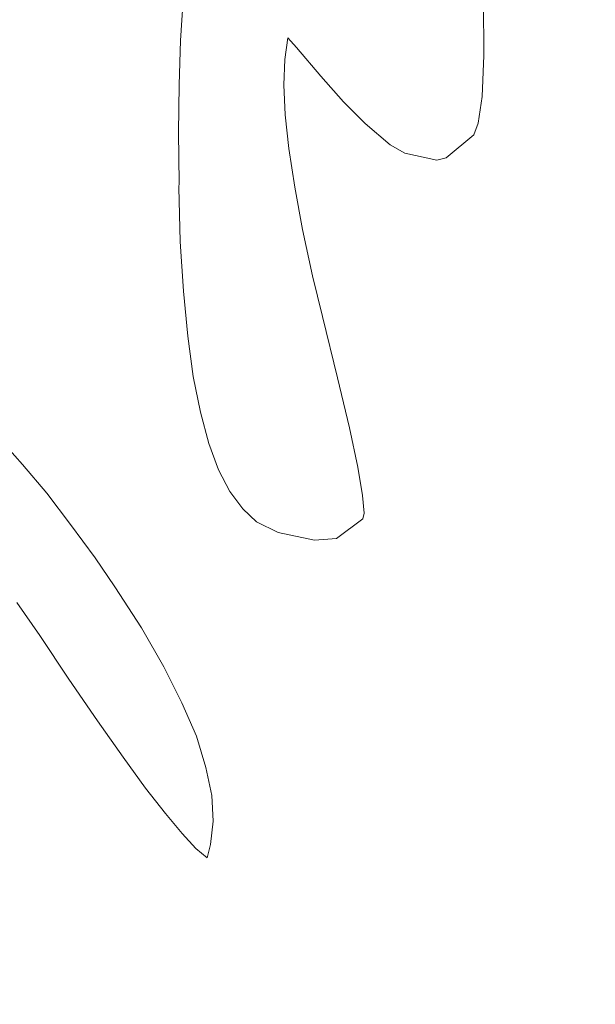
# Model space of a CAD drawing. Units: inches. Extents: x 0 to 297, y 0 to 210.
# Drawn here: x 109 to 109, y 86 to 87 of the extents above; entities that cross this region are included whole.
import ezdxf

# ---------------------------------------------------------------- set-up
doc = ezdxf.new("R2010")
doc.units = ezdxf.units.IN
doc.header["$MEASUREMENT"] = 0

# ---------------------------------------------------------------- blocks, each defined once
blk = doc.blocks.new('block 2410')
at = {"color": 7, "lineweight": 9, "true_color": 0xffffff}
blk.add_lwpolyline([(109.18403, 87.28976), (109.18369, 87.33834)], dxfattribs=at)
blk = doc.blocks.new('block 2411')
at = {"color": 7, "lineweight": 9, "true_color": 0xffffff}
blk.add_lwpolyline([(109.18248, 87.25324), (109.18403, 87.28976)], dxfattribs=at)
blk = doc.blocks.new('block 2412')
at = {"color": 7, "lineweight": 9, "true_color": 0xffffff}
blk.add_lwpolyline([(109.17904, 87.22913), (109.18248, 87.25324)], dxfattribs=at)
blk = doc.blocks.new('block 2413')
at = {"color": 7, "lineweight": 9, "true_color": 0xffffff}
blk.add_lwpolyline([(109.17508, 87.21879), (109.17904, 87.22913)], dxfattribs=at)
blk = doc.blocks.new('block 2414')
at = {"color": 7, "lineweight": 9, "true_color": 0xffffff}
blk.add_lwpolyline([(109.15027, 87.19812), (109.17508, 87.21879)], dxfattribs=at)
blk = doc.blocks.new('block 2415')
at = {"color": 7, "lineweight": 9, "true_color": 0xffffff}
blk.add_lwpolyline([(109.14183, 87.19606), (109.15027, 87.19812)], dxfattribs=at)
blk = doc.blocks.new('block 2416')
at = {"color": 7, "lineweight": 9, "true_color": 0xffffff}
blk.add_lwpolyline([(109.11306, 87.20226), (109.14183, 87.19606)], dxfattribs=at)
blk = doc.blocks.new('block 2417')
at = {"color": 7, "lineweight": 9, "true_color": 0xffffff}
blk.add_lwpolyline([(109.10015, 87.20984), (109.11306, 87.20226)], dxfattribs=at)
blk = doc.blocks.new('block 2418')
at = {"color": 7, "lineweight": 9, "true_color": 0xffffff}
blk.add_lwpolyline([(109.07758, 87.22878), (109.10015, 87.20984)], dxfattribs=at)
blk = doc.blocks.new('block 2419')
at = {"color": 7, "lineweight": 9, "true_color": 0xffffff}
blk.add_lwpolyline([(109.05811, 87.24842), (109.07758, 87.22878)], dxfattribs=at)
blk = doc.blocks.new('block 2420')
at = {"color": 7, "lineweight": 9, "true_color": 0xffffff}
blk.add_lwpolyline([(109.03796, 87.2715), (109.05811, 87.24842)], dxfattribs=at)
blk = doc.blocks.new('block 2421')
at = {"color": 7, "lineweight": 9, "true_color": 0xffffff}
blk.add_lwpolyline([(109.01608, 87.297), (109.03796, 87.2715)], dxfattribs=at)
blk = doc.blocks.new('block 2422')
at = {"color": 7, "lineweight": 9, "true_color": 0xffffff}
blk.add_lwpolyline([(109.00833, 87.30561), (109.01608, 87.297)], dxfattribs=at)
blk = doc.blocks.new('block 2423')
at = {"color": 7, "lineweight": 9, "true_color": 0xffffff}
blk.add_lwpolyline([(109.00575, 87.28632), (109.00833, 87.30561)], dxfattribs=at)
blk = doc.blocks.new('block 2424')
at = {"color": 7, "lineweight": 9, "true_color": 0xffffff}
blk.add_lwpolyline([(109.00489, 87.26358), (109.00575, 87.28632)], dxfattribs=at)
blk = doc.blocks.new('block 2425')
at = {"color": 7, "lineweight": 9, "true_color": 0xffffff}
blk.add_lwpolyline([(109.00592, 87.23671), (109.00489, 87.26358)], dxfattribs=at)
blk = doc.blocks.new('block 2426')
at = {"color": 7, "lineweight": 9, "true_color": 0xffffff}
blk.add_lwpolyline([(109.00919, 87.20639), (109.00592, 87.23671)], dxfattribs=at)
blk = doc.blocks.new('block 2427')
at = {"color": 7, "lineweight": 9, "true_color": 0xffffff}
blk.add_lwpolyline([(109.01453, 87.17194), (109.00919, 87.20639)], dxfattribs=at)
blk = doc.blocks.new('block 2428')
at = {"color": 7, "lineweight": 9, "true_color": 0xffffff}
blk.add_lwpolyline([(109.02142, 87.13404), (109.01453, 87.17194)], dxfattribs=at)
blk = doc.blocks.new('block 2429')
at = {"color": 7, "lineweight": 9, "true_color": 0xffffff}
blk.add_lwpolyline([(109.03055, 87.09236), (109.02142, 87.13404)], dxfattribs=at)
blk = doc.blocks.new('block 2430')
at = {"color": 7, "lineweight": 9, "true_color": 0xffffff}
blk.add_lwpolyline([(109.03934, 87.05584), (109.03055, 87.09236)], dxfattribs=at)
blk = doc.blocks.new('block 2431')
at = {"color": 7, "lineweight": 9, "true_color": 0xffffff}
blk.add_lwpolyline([(109.05295, 87.00106), (109.03934, 87.05584)], dxfattribs=at)
blk = doc.blocks.new('block 2432')
at = {"color": 7, "lineweight": 9, "true_color": 0xffffff}
blk.add_lwpolyline([(109.06345, 86.95628), (109.05295, 87.00106)], dxfattribs=at)
blk = doc.blocks.new('block 2433')
at = {"color": 7, "lineweight": 9, "true_color": 0xffffff}
blk.add_lwpolyline([(109.07103, 86.92079), (109.06345, 86.95628)], dxfattribs=at)
blk = doc.blocks.new('block 2434')
at = {"color": 7, "lineweight": 9, "true_color": 0xffffff}
blk.add_lwpolyline([(109.07534, 86.89564), (109.07103, 86.92079)], dxfattribs=at)
blk = doc.blocks.new('block 2435')
at = {"color": 7, "lineweight": 9, "true_color": 0xffffff}
blk.add_lwpolyline([(109.07672, 86.8798), (109.07534, 86.89564)], dxfattribs=at)
blk = doc.blocks.new('block 2436')
at = {"color": 7, "lineweight": 9, "true_color": 0xffffff}
blk.add_lwpolyline([(109.07551, 86.87463), (109.07672, 86.8798)], dxfattribs=at)
blk = doc.blocks.new('block 2437')
at = {"color": 7, "lineweight": 9, "true_color": 0xffffff}
blk.add_lwpolyline([(109.05191, 86.85706), (109.07551, 86.87463)], dxfattribs=at)
blk = doc.blocks.new('block 2438')
at = {"color": 7, "lineweight": 9, "true_color": 0xffffff}
blk.add_lwpolyline([(109.0321, 86.85534), (109.05191, 86.85706)], dxfattribs=at)
blk = doc.blocks.new('block 2439')
at = {"color": 7, "lineweight": 9, "true_color": 0xffffff}
blk.add_lwpolyline([(108.99972, 86.86223), (109.0321, 86.85534)], dxfattribs=at)
blk = doc.blocks.new('block 2440')
at = {"color": 7, "lineweight": 9, "true_color": 0xffffff}
blk.add_lwpolyline([(108.98026, 86.87187), (108.99972, 86.86223)], dxfattribs=at)
blk = doc.blocks.new('block 2441')
at = {"color": 7, "lineweight": 9, "true_color": 0xffffff}
blk.add_lwpolyline([(108.96803, 86.88359), (108.98026, 86.87187)], dxfattribs=at)
blk = doc.blocks.new('block 2442')
at = {"color": 7, "lineweight": 9, "true_color": 0xffffff}
blk.add_lwpolyline([(108.95648, 86.89909), (108.96803, 86.88359)], dxfattribs=at)
blk = doc.blocks.new('block 2443')
at = {"color": 7, "lineweight": 9, "true_color": 0xffffff}
blk.add_lwpolyline([(108.94615, 86.91838), (108.95648, 86.89909)], dxfattribs=at)
blk = doc.blocks.new('block 2444')
at = {"color": 7, "lineweight": 9, "true_color": 0xffffff}
blk.add_lwpolyline([(108.93754, 86.94215), (108.94615, 86.91838)], dxfattribs=at)
blk = doc.blocks.new('block 2445')
at = {"color": 7, "lineweight": 9, "true_color": 0xffffff}
blk.add_lwpolyline([(108.93013, 86.97006), (108.93754, 86.94215)], dxfattribs=at)
blk = doc.blocks.new('block 2446')
at = {"color": 7, "lineweight": 9, "true_color": 0xffffff}
blk.add_lwpolyline([(108.92358, 87.0021), (108.93013, 86.97006)], dxfattribs=at)
blk = doc.blocks.new('block 2447')
at = {"color": 7, "lineweight": 9, "true_color": 0xffffff}
blk.add_lwpolyline([(108.91859, 87.03827), (108.92358, 87.0021)], dxfattribs=at)
blk = doc.blocks.new('block 2448')
at = {"color": 7, "lineweight": 9, "true_color": 0xffffff}
blk.add_lwpolyline([(108.9148, 87.07858), (108.91859, 87.03827)], dxfattribs=at)
blk = doc.blocks.new('block 2449')
at = {"color": 7, "lineweight": 9, "true_color": 0xffffff}
blk.add_lwpolyline([(108.91187, 87.12302), (108.9148, 87.07858)], dxfattribs=at)
blk = doc.blocks.new('block 2450')
at = {"color": 7, "lineweight": 9, "true_color": 0xffffff}
blk.add_lwpolyline([(108.91066, 87.1716), (108.91187, 87.12302)], dxfattribs=at)
blk = doc.blocks.new('block 2451')
at = {"color": 7, "lineweight": 9, "true_color": 0xffffff}
blk.add_lwpolyline([(108.91084, 87.17573), (108.91066, 87.1716)], dxfattribs=at)
blk = doc.blocks.new('block 2452')
at = {"color": 7, "lineweight": 9, "true_color": 0xffffff}
blk.add_lwpolyline([(108.91049, 87.22086), (108.91084, 87.17573)], dxfattribs=at)
blk = doc.blocks.new('block 2453')
at = {"color": 7, "lineweight": 9, "true_color": 0xffffff}
blk.add_lwpolyline([(108.91084, 87.26358), (108.91049, 87.22086)], dxfattribs=at)
blk = doc.blocks.new('block 2454')
at = {"color": 7, "lineweight": 9, "true_color": 0xffffff}
blk.add_lwpolyline([(108.91222, 87.3032), (108.91084, 87.26358)], dxfattribs=at)
blk = doc.blocks.new('block 2455')
at = {"color": 7, "lineweight": 9, "true_color": 0xffffff}
blk.add_lwpolyline([(108.91445, 87.34006), (108.91222, 87.3032)], dxfattribs=at)
blk = doc.blocks.new('block 2705')
at = {"color": 7, "lineweight": 9, "true_color": 0xffffff}
blk.add_lwpolyline([(108.79233, 86.89771), (108.77062, 86.9232)], dxfattribs=at)
blk = doc.blocks.new('block 2706')
at = {"color": 7, "lineweight": 9, "true_color": 0xffffff}
blk.add_lwpolyline([(108.81351, 86.86946), (108.79233, 86.89771)], dxfattribs=at)
blk = doc.blocks.new('block 2707')
at = {"color": 7, "lineweight": 9, "true_color": 0xffffff}
blk.add_lwpolyline([(108.83556, 86.83949), (108.81351, 86.86946)], dxfattribs=at)
blk = doc.blocks.new('block 2708')
at = {"color": 7, "lineweight": 9, "true_color": 0xffffff}
blk.add_lwpolyline([(108.8533, 86.81365), (108.83556, 86.83949)], dxfattribs=at)
blk = doc.blocks.new('block 2709')
at = {"color": 7, "lineweight": 9, "true_color": 0xffffff}
blk.add_lwpolyline([(108.87725, 86.77679), (108.8533, 86.81365)], dxfattribs=at)
blk = doc.blocks.new('block 2710')
at = {"color": 7, "lineweight": 9, "true_color": 0xffffff}
blk.add_lwpolyline([(108.89723, 86.74199), (108.87725, 86.77679)], dxfattribs=at)
blk = doc.blocks.new('block 2711')
at = {"color": 7, "lineweight": 9, "true_color": 0xffffff}
blk.add_lwpolyline([(108.91342, 86.70961), (108.89723, 86.74199)], dxfattribs=at)
blk = doc.blocks.new('block 2712')
at = {"color": 7, "lineweight": 9, "true_color": 0xffffff}
blk.add_lwpolyline([(108.92634, 86.67964), (108.91342, 86.70961)], dxfattribs=at)
blk = doc.blocks.new('block 2713')
at = {"color": 7, "lineweight": 9, "true_color": 0xffffff}
blk.add_lwpolyline([(108.93478, 86.65173), (108.92634, 86.67964)], dxfattribs=at)
blk = doc.blocks.new('block 2714')
at = {"color": 7, "lineweight": 9, "true_color": 0xffffff}
blk.add_lwpolyline([(108.94012, 86.62658), (108.93478, 86.65173)], dxfattribs=at)
blk = doc.blocks.new('block 2715')
at = {"color": 7, "lineweight": 9, "true_color": 0xffffff}
blk.add_lwpolyline([(108.9415, 86.6035), (108.94012, 86.62658)], dxfattribs=at)
blk = doc.blocks.new('block 2716')
at = {"color": 7, "lineweight": 9, "true_color": 0xffffff}
blk.add_lwpolyline([(108.93909, 86.58283), (108.9415, 86.6035)], dxfattribs=at)
blk = doc.blocks.new('block 2717')
at = {"color": 7, "lineweight": 9, "true_color": 0xffffff}
blk.add_lwpolyline([(108.93599, 86.57077), (108.93909, 86.58283)], dxfattribs=at)
blk = doc.blocks.new('block 2718')
at = {"color": 7, "lineweight": 9, "true_color": 0xffffff}
blk.add_lwpolyline([(108.926, 86.57904), (108.93599, 86.57077)], dxfattribs=at)
blk = doc.blocks.new('block 2719')
at = {"color": 7, "lineweight": 9, "true_color": 0xffffff}
blk.add_lwpolyline([(108.91359, 86.59248), (108.926, 86.57904)], dxfattribs=at)
blk = doc.blocks.new('block 2720')
at = {"color": 7, "lineweight": 9, "true_color": 0xffffff}
blk.add_lwpolyline([(108.89878, 86.61039), (108.91359, 86.59248)], dxfattribs=at)
blk = doc.blocks.new('block 2721')
at = {"color": 7, "lineweight": 9, "true_color": 0xffffff}
blk.add_lwpolyline([(108.88069, 86.63313), (108.89878, 86.61039)], dxfattribs=at)
blk = doc.blocks.new('block 2722')
at = {"color": 7, "lineweight": 9, "true_color": 0xffffff}
blk.add_lwpolyline([(108.86071, 86.66103), (108.88069, 86.63313)], dxfattribs=at)
blk = doc.blocks.new('block 2723')
at = {"color": 7, "lineweight": 9, "true_color": 0xffffff}
blk.add_lwpolyline([(108.8378, 86.69342), (108.86071, 86.66103)], dxfattribs=at)
blk = doc.blocks.new('block 2724')
at = {"color": 7, "lineweight": 9, "true_color": 0xffffff}
blk.add_lwpolyline([(108.81214, 86.73097), (108.8378, 86.69342)], dxfattribs=at)
blk = doc.blocks.new('block 2725')
at = {"color": 7, "lineweight": 9, "true_color": 0xffffff}
blk.add_lwpolyline([(108.78612, 86.7699), (108.81214, 86.73097)], dxfattribs=at)
blk = doc.blocks.new('block 2726')
at = {"color": 7, "lineweight": 9, "true_color": 0xffffff}
blk.add_lwpolyline([(108.76545, 86.79953), (108.78612, 86.7699)], dxfattribs=at)
blk = doc.blocks.new('block 2736')
at = {"color": 7, "lineweight": 9, "true_color": 0xffffff}
blk.add_lwpolyline([(108.77062, 86.9232), (108.74978, 86.94663)], dxfattribs=at)
blk = doc.blocks.new('block 3504')
at = {"color": 7, "lineweight": 9, "true_color": 0xffffff}
blk.add_open_spline([(116.32296, 96.3917), (116.32296, 110.50833), (104.87939, 121.9519), (90.76311, 121.9519), (76.64666, 121.9519), (65.20308, 110.50833), (65.20308, 96.3917), (65.20308, 82.27543), (76.64666, 70.83185), (90.76311, 70.83185), (104.87939, 70.83185), (116.32296, 82.27543), (116.32296, 96.3917), (116.32296, 96.3917), (116.32296, 96.3917), (116.32296, 96.3917)], degree=3, knots=[0, 0, 0, 0, 1, 1, 1, 2, 2, 2, 3, 3, 3, 4, 4, 4, 5, 5, 5, 5], dxfattribs=at)
blk = doc.blocks.new('block 3505')
at = {"color": 7, "lineweight": 9, "true_color": 0xffffff}
blk.add_open_spline([(119.96305, 96.3917), (119.96305, 112.51854), (106.88977, 125.59182), (90.76311, 125.59182), (74.63627, 125.59182), (61.563, 112.51854), (61.563, 96.3917), (61.563, 80.26521), (74.63627, 67.19176), (90.76311, 67.19176), (106.88977, 67.19176), (119.96305, 80.26521), (119.96305, 96.3917), (119.96305, 96.3917), (119.96305, 96.3917), (119.96305, 96.3917)], degree=3, knots=[0, 0, 0, 0, 1, 1, 1, 2, 2, 2, 3, 3, 3, 4, 4, 4, 5, 5, 5, 5], dxfattribs=at)
blk = doc.blocks.new('block 3506')
at = {"color": 7, "lineweight": 9, "true_color": 0xffffff}
blk.add_open_spline([(115.96295, 96.3917), (115.96295, 110.30937), (104.6806, 121.59189), (90.76311, 121.59189), (76.84544, 121.59189), (65.5631, 110.30937), (65.5631, 96.3917), (65.5631, 82.47421), (76.84544, 71.19186), (90.76311, 71.19186), (104.6806, 71.19186), (115.96295, 82.47421), (115.96295, 96.3917), (115.96295, 96.3917), (115.96295, 96.3917), (115.96295, 96.3917)], degree=3, knots=[0, 0, 0, 0, 1, 1, 1, 2, 2, 2, 3, 3, 3, 4, 4, 4, 5, 5, 5, 5], dxfattribs=at)
blk = doc.blocks.new('block 3583')
at = {"color": 7, "lineweight": 9, "true_color": 0xffffff}
blk.add_open_spline([(115.92298, 96.3917), (115.92298, 110.28733), (104.65856, 121.55193), (90.76311, 121.55193), (76.86749, 121.55193), (65.60306, 110.28733), (65.60306, 96.3917), (65.60306, 82.49626), (76.86749, 71.23183), (90.76311, 71.23183), (104.65856, 71.23183), (115.92298, 82.49626), (115.92298, 96.3917), (115.92298, 96.3917), (115.92298, 96.3917), (115.92298, 96.3917)], degree=3, knots=[0, 0, 0, 0, 1, 1, 1, 2, 2, 2, 3, 3, 3, 4, 4, 4, 5, 5, 5, 5], dxfattribs=at)

msp = doc.modelspace()

# ---------------------------------------------------------------- block references
for name in ['block 3505', 'block 3504', 'block 3506', 'block 3583', 'block 2455', 'block 2410', 'block 2454', 'block 2423', 'block 2422', 'block 2421', 'block 2424', 'block 2411', 'block 2420', 'block 2453', 'block 2425', 'block 2419', 'block 2412', 'block 2426', 'block 2413', 'block 2452', 'block 2418', 'block 2414', 'block 2427', 'block 2417', 'block 2416', 'block 2415', 'block 2451', 'block 2450', 'block 2428', 'block 2429', 'block 2449', 'block 2430', 'block 2448', 'block 2431', 'block 2447', 'block 2446', 'block 2432', 'block 2445', 'block 2433', 'block 2736', 'block 2444', 'block 2705', 'block 2434', 'block 2443', 'block 2706', 'block 2442', 'block 2435', 'block 2441', 'block 2436', 'block 2707', 'block 2440', 'block 2437', 'block 2439', 'block 2438', 'block 2708', 'block 2709', 'block 2726', 'block 2710', 'block 2725', 'block 2711', 'block 2724', 'block 2712', 'block 2723', 'block 2713', 'block 2722', 'block 2714', 'block 2721', 'block 2715', 'block 2720', 'block 2716', 'block 2719', 'block 2718', 'block 2717']:
    msp.add_blockref(name, (0, 0))

doc.saveas('drawing.dxf')
